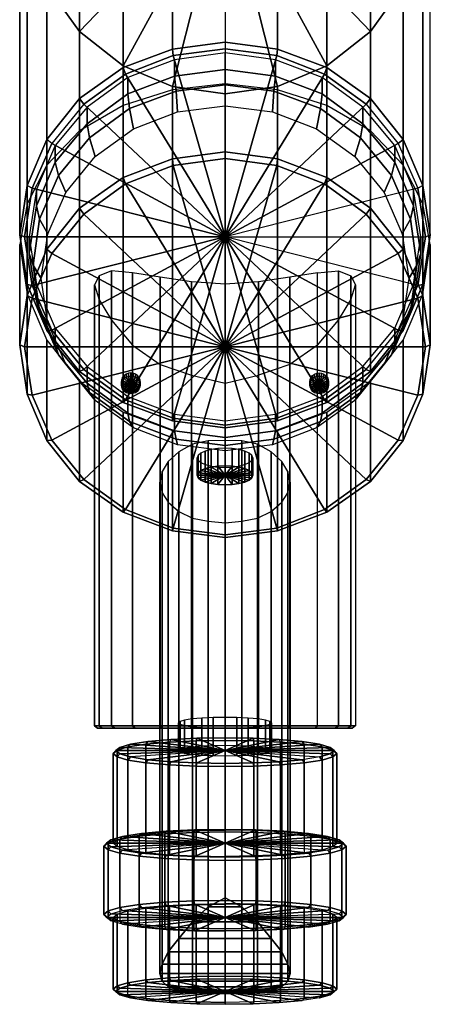
# Model space of a CAD drawing. Extents: x 0 to 44, y -1 to 160.
# Drawn here: x 0 to 44, y -1 to 105 of the extents above; entities that cross this region are included whole.
import ezdxf

# ---------------------------------------------------------------- set-up
doc = ezdxf.new("R2010")
doc.units = 0
doc.linetypes.add('SOLIDLINE', pattern=[0])
doc.layers.add('HG_ARMATUR', color=252, linetype='SOLIDLINE')
doc.layers.add('HG_ARMATUR_ROT', color=252, linetype='SOLIDLINE')

msp = doc.modelspace()

# ---------------------------------------------------------------- meshes
at = {"layer": 'HG_ARMATUR', "color": 252}
mesh = msp.add_polyface(dxfattribs=at)
corners = [(0, 81.8735, 106.373), (0.792, 87.1658, 108.299), (0.792, 126.1), (0, 120.3), (2.904, 92.1274, 110.105), (2.904, 131.66), (6.424, 136.8), (6.424, 96.5101, 111.7), (11.088, 140.5), (11.088, 99.8179, 112.904), (16.368, 142.8), (16.368, 101.802, 113.626), (22, 143.8), (22, 102.547, 113.897), (22, 120), (0.792, 114.1), (2.904, 108.6), (6.424, 103.7), (11.088, 100), (16.368, 97.8), (22, 97), (44, 120.3), (43.208, 126.1), (43.208, 87.1658, 108.299), (44, 81.8735, 106.373), (41.096, 131.66), (41.096, 92.1274, 110.105), (37.576, 136.8), (37.576, 96.5101, 111.7), (32.912, 140.5), (32.912, 99.8179, 112.904), (27.632, 142.8), (27.632, 101.802, 113.626), (22, 101.845, 114.28), (27.544, 101.101, 114.01), (43.208, 114.1), (41.096, 108.6), (37.576, 103.7), (32.912, 100), (27.632, 97.8), (20.0717, 140.816, 42.4323), (20.1208, 127.006, 4.00097), (19.58, 127.585, 3.26149), (19.5309, 141.58, 42.1572), (20.8819, 140.306, 42.6168), (20.931, 126.46, 4.16173), (21.8383, 140.125, 42.6825), (21.8875, 126.396, 4.5154), (22.7953, 140.303, 42.6195), (22.8444, 126.556, 4.35464), (23.6072, 140.812, 42.4373), (23.6563, 126.91, 3.84021), (24.1503, 141.575, 42.1638), (24.1994, 127.649, 3.42225), (21.8912, 128.42, 2.71491), (19.3912, 128.484, 2.84352), (19.5829, 129.095, 1.87897), (20.126, 129.834, 1.42885), (20.9379, 130.284, 1.10734), (21.8949, 130.477, 1.10734), (22.8513, 130.348, 1.2681), (23.6616, 129.866, 1.58961), (24.2023, 129.159, 2.10403), (24.3912, 128.324, 2.48985)]
mesh.append_faces([[corners[k] for k in face] for face in [(0, 1, 2, 3), (1, 4, 5, 2), (5, 6, 7, 4), (6, 8, 9, 7), (8, 10, 11, 9), (10, 12, 13, 11), (14, 15, 3, 14), (14, 16, 15, 14), (14, 17, 16, 14), (14, 18, 17, 14), (14, 19, 18, 14), (14, 20, 19, 14), (14, 3, 2, 14), (14, 5, 2, 14), (14, 6, 5, 14), (14, 8, 6, 14), (14, 10, 8, 14), (14, 12, 10, 14), (21, 22, 23, 24), (22, 25, 26, 23), (25, 27, 28, 26), (27, 29, 30, 28), (29, 31, 32, 30), (31, 12, 13, 32), (32, 13, 33, 34), (14, 35, 21, 14), (14, 36, 35, 14), (14, 37, 36, 14), (14, 38, 37, 14), (14, 39, 38, 14), (14, 20, 39, 14), (14, 22, 21, 14), (14, 25, 22, 14), (14, 27, 25, 14), (14, 29, 27, 14), (14, 31, 29, 14), (14, 12, 31, 14), (40, 41, 42, 43), (44, 45, 41, 40), (46, 47, 45, 44), (48, 49, 47, 46), (50, 51, 49, 48), (52, 53, 51, 50), (51, 53, 54), (49, 51, 54), (47, 49, 54), (45, 47, 54), (41, 45, 54), (42, 41, 54), (55, 42, 54), (56, 55, 54), (57, 56, 54), (58, 57, 54), (59, 58, 54), (60, 59, 54), (61, 60, 54), (62, 61, 54), (63, 62, 54), (53, 63, 54)]])
mesh = msp.add_polyface(dxfattribs=at)
corners = [(6.424, 84.7375, 143.629), (11.088, 88.0452, 144.833), (11.088, 95.7471, 123.482), (6.424, 93.055, 120.715), (16.368, 90.0299, 145.555), (16.368, 97.4467, 125.122), (22, 90.7741, 145.826), (22, 98.0933, 125.717), (11.352, 87.3439, 145.216), (16.456, 89.3285, 145.938), (22, 90.0727, 146.209), (27.632, 97.4467, 125.122), (27.632, 90.0299, 145.555), (32.912, 95.7471, 123.482), (32.912, 88.0452, 144.833), (37.576, 93.055, 120.715), (37.576, 84.7375, 143.629), (27.544, 89.3285, 145.938), (32.648, 87.3439, 145.216), (1.7875, 86.7661, 108.792), (1.7875, 84.9876, 113.678), (3.8, 89.6743, 115.384), (3.8, 91.4528, 110.498), (7.2125, 93.7855, 116.881), (7.2125, 95.564, 111.994), (4.15, 88.2649, 118.745), (7.475, 92.2939, 120.211), (4.9375, 86.431, 122.504), (8.0875, 90.2955, 123.911), (22, 101.402, 114.119), (16.575, 100.662, 113.85), (16.575, 98.8833, 118.736), (22, 99.6233, 119.005), (11.5875, 98.7707, 113.161), (11.5875, 96.9922, 118.048), (16.75, 97.3095, 122.037), (22, 97.9673, 122.276), (11.7625, 95.4183, 121.349), (16.925, 95.0644, 125.647), (22, 95.7222, 125.886), (12.2, 93.2555, 124.988), (0, 120.3), (0.792, 114.1), (0.792, 76.5811, 104.447), (0, 81.8735, 106.373), (2.904, 108.6), (2.904, 71.6196, 102.641), (6.424, 103.7), (6.424, 67.2368, 101.046), (1.32, 86.8779, 108.833), (3.432, 91.6741, 110.578), (2.904, 92.1274, 110.105), (0.792, 87.1658, 108.299), (6.424, 96.5101, 111.7), (6.864, 95.8915, 112.113), (11.088, 99.8179, 112.904), (11.352, 99.1165, 113.287), (16.368, 101.802, 113.626), (16.456, 101.101, 114.01), (22, 102.547, 113.897), (22, 101.845, 114.28), (22, 81.6683, 106.937), (43.208, 87.1658, 108.299), (41.096, 92.1274, 110.105), (40.568, 91.6741, 110.578), (42.68, 86.8779, 108.833), (37.576, 96.5101, 111.7), (37.136, 95.8915, 112.113), (32.912, 99.8179, 112.904), (32.648, 99.1165, 113.287), (27.632, 101.802, 113.626), (27.544, 101.101, 114.01), (44, 120.3), (43.208, 114.1), (43.208, 76.5811, 104.447), (44, 81.8735, 106.373), (41.096, 108.6), (41.096, 71.6196, 102.641), (37.576, 103.7), (37.576, 67.2368, 101.046), (40.2, 91.4528, 110.498), (40.2, 89.6743, 115.384), (42.2125, 84.9876, 113.678), (42.2125, 86.7661, 108.792), (36.7875, 95.564, 111.994), (36.7875, 93.7855, 116.881), (36.525, 92.2939, 120.211), (39.85, 88.2649, 118.745), (35.9125, 90.2955, 123.911), (39.0625, 86.431, 122.504), (27.425, 98.8833, 118.736), (27.425, 100.662, 113.85), (32.4125, 96.9922, 118.048), (32.4125, 98.7707, 113.161), (27.25, 97.3095, 122.037), (32.2375, 95.4183, 121.349), (27.075, 95.0644, 125.647), (31.8, 93.2555, 124.988)]
mesh.append_faces([[corners[k] for k in face] for face in [(0, 1, 2, 3), (1, 4, 5, 2), (4, 6, 7, 5), (8, 9, 4, 1), (9, 10, 6, 4), (11, 7, 6, 12), (13, 11, 12, 14), (15, 13, 14, 16), (14, 12, 17, 18), (12, 6, 10, 17), (19, 20, 21, 22), (22, 21, 23, 24), (21, 25, 26, 23), (25, 27, 28, 26), (29, 30, 31, 32), (33, 34, 31, 30), (24, 23, 34, 33), (32, 31, 35, 36), (34, 37, 35, 31), (23, 26, 37, 34), (36, 35, 38, 39), (37, 40, 38, 35), (26, 28, 40, 37), (41, 42, 43, 44), (42, 45, 46, 43), (45, 47, 48, 46), (49, 50, 51, 52), (51, 53, 54, 50), (53, 55, 56, 54), (55, 57, 58, 56), (57, 59, 60, 58), (61, 54, 50, 61), (61, 54, 56, 61), (61, 56, 58, 61), (61, 61, 58, 60), (62, 63, 64, 65), (63, 66, 67, 64), (66, 68, 69, 67), (68, 70, 71, 69), (61, 67, 64, 61), (61, 67, 69, 61), (61, 69, 71, 61), (61, 61, 71, 60), (72, 73, 74, 75), (73, 76, 77, 74), (76, 78, 79, 77), (80, 81, 82, 83), (84, 85, 81, 80), (85, 86, 87, 81), (86, 88, 89, 87), (32, 90, 91, 29), (91, 90, 92, 93), (93, 92, 85, 84), (36, 94, 90, 32), (90, 94, 95, 92), (92, 95, 86, 85), (39, 96, 94, 36), (94, 96, 97, 95), (95, 97, 88, 86)]])
mesh = msp.add_polyface(dxfattribs=at)
corners = [(0, 80.8403, 108.795), (0.792, 75.548, 106.869), (0.792, 64.8085, 136.375), (0, 70.1009, 138.301), (2.904, 70.5864, 105.063), (2.904, 59.8469, 134.569), (6.424, 66.2037, 103.468), (6.424, 55.4642, 132.974), (1.32, 64.686, 136.969), (0.528, 69.8957, 138.865), (3.432, 59.8898, 135.223), (22, 69.8957, 138.865), (6.864, 55.6725, 133.688), (0.792, 75.3932, 140.228), (0.792, 85.2225, 113.142), (2.904, 80.3548, 142.034), (2.904, 89.3588, 117.2), (6.424, 84.7375, 143.629), (6.424, 93.055, 120.715), (1.32, 75.1053, 140.761), (3.432, 79.9015, 142.507), (6.864, 84.1189, 144.042), (11.352, 87.3439, 145.216), (11.088, 88.0452, 144.833), (16.456, 89.3285, 145.938), (22, 90.0727, 146.209), (1.7875, 76.5704, 105.081), (1.7875, 74.7919, 109.968), (1, 79.8898, 111.823), (1, 81.6683, 106.937), (3.8, 71.8837, 103.375), (3.8, 70.1052, 108.262), (7.2125, 67.7726, 101.879), (7.2125, 65.9941, 106.765), (2.1375, 73.7114, 113.448), (1.4375, 78.6448, 115.244), (4.15, 69.0247, 111.742), (7.475, 64.9958, 110.276), (3.0125, 72.4531, 117.417), (2.3125, 77.222, 119.153), (4.9375, 68.013, 115.801), (8.0875, 64.1486, 114.394), (22, 60.1562, 104.641), (16.575, 60.8962, 104.91), (16.575, 62.6747, 100.024), (22, 61.9347, 99.7542), (11.5875, 62.7874, 105.598), (11.5875, 64.5659, 100.712), (16.75, 59.9802, 108.45), (11.7625, 61.8713, 109.138), (12.2, 61.1885, 113.317), (1.7875, 84.9876, 113.678), (1.7875, 86.7661, 108.792), (2.1375, 83.5782, 117.039), (4.15, 88.2649, 118.745), (3.8, 89.6743, 115.384), (3.0125, 81.991, 120.888), (4.9375, 86.431, 122.504), (6.424, 103.7), (11.088, 100), (11.088, 63.9291, 99.8416), (6.424, 67.2368, 101.046), (16.368, 97.8), (16.368, 61.9445, 99.1192), (22, 97), (22, 61.2003, 98.8484), (0, 81.8735, 106.373), (0.792, 76.5811, 104.447), (1.32, 76.4586, 105.04), (0.528, 81.6683, 106.937), (2.904, 71.6196, 102.641), (3.432, 71.6624, 103.295), (6.864, 67.4451, 101.76), (11.352, 64.2201, 100.586), (16.456, 62.2354, 99.8636), (22, 61.4912, 99.5928), (22, 81.6683, 106.937), (1.32, 86.8779, 108.833), (0.792, 87.1658, 108.299), (3.432, 91.6741, 110.578)]
mesh.append_faces([[corners[k] for k in face] for face in [(0, 1, 2, 3), (1, 4, 5, 2), (4, 6, 7, 5), (3, 2, 8, 9), (2, 5, 10, 8), (9, 8, 11), (11, 8, 10), (11, 10, 12), (3, 13, 14, 0), (13, 15, 16, 14), (15, 17, 18, 16), (9, 19, 13, 3), (19, 20, 15, 13), (20, 21, 17, 15), (21, 22, 23, 17), (11, 19, 9), (11, 20, 19), (11, 21, 20), (22, 21, 11), (24, 22, 11), (25, 24, 11), (26, 27, 28, 29), (30, 31, 27, 26), (32, 33, 31, 30), (27, 34, 35, 28), (31, 36, 34, 27), (33, 37, 36, 31), (34, 38, 39, 35), (36, 40, 38, 34), (37, 41, 40, 36), (42, 43, 44, 45), (44, 43, 46, 47), (47, 46, 33, 32), (43, 48, 49, 46), (46, 49, 37, 33), (49, 50, 41, 37), (29, 28, 51, 52), (28, 35, 53, 51), (51, 53, 54, 55), (35, 39, 56, 53), (53, 56, 57, 54), (58, 59, 60, 61), (59, 62, 63, 60), (62, 64, 65, 63), (66, 67, 68, 69), (67, 70, 71, 68), (70, 61, 72, 71), (61, 60, 73, 72), (60, 63, 74, 73), (63, 65, 75, 74), (69, 68, 76), (76, 68, 71, 76), (76, 71, 72, 76), (76, 72, 73, 76), (76, 73, 74, 76), (69, 77, 78, 66), (76, 77, 69), (76, 79, 77, 76)]])
mesh = msp.add_polyface(dxfattribs=at)
corners = [(41.096, 89.3588, 117.2), (37.576, 93.055, 120.715), (37.576, 84.7375, 143.629), (41.096, 80.3548, 142.034), (43.208, 85.2225, 113.142), (43.208, 75.3932, 140.228), (44, 80.8403, 108.795), (44, 70.1009, 138.301), (41.096, 59.8469, 134.569), (37.576, 55.4642, 132.974), (37.576, 66.2037, 103.468), (41.096, 70.5864, 105.063), (43.208, 64.8085, 136.375), (43.208, 75.548, 106.869), (22, 69.8957, 138.865), (27.544, 89.3285, 145.938), (22, 90.0727, 146.209), (32.648, 87.3439, 145.216), (37.136, 84.1189, 144.042), (40.568, 79.9015, 142.507), (42.68, 75.1053, 140.761), (43.472, 69.8957, 138.865), (37.136, 55.6725, 133.688), (40.568, 59.8898, 135.223), (42.68, 64.686, 136.969), (32.912, 88.0452, 144.833), (22, 81.6683, 106.937), (16.456, 62.2354, 99.8636), (22, 61.4912, 99.5928), (44, 81.8735, 106.373), (43.208, 87.1658, 108.299), (42.68, 86.8779, 108.833), (43.472, 81.6683, 106.937), (40.568, 91.6741, 110.578), (37.576, 103.7), (32.912, 100), (32.912, 63.9291, 99.8416), (37.576, 67.2368, 101.046), (27.632, 97.8), (27.632, 61.9445, 99.1192), (22, 97), (22, 61.2003, 98.8484), (43.208, 76.5811, 104.447), (42.68, 76.4586, 105.04), (41.096, 71.6196, 102.641), (40.568, 71.6624, 103.295), (37.136, 67.4451, 101.76), (32.648, 64.2201, 100.586), (27.544, 62.2354, 99.8636), (43, 81.6683, 106.937), (43, 79.8898, 111.823), (42.2125, 74.7919, 109.968), (42.2125, 76.5704, 105.081), (40.2, 70.1052, 108.262), (40.2, 71.8837, 103.375), (36.7875, 65.9941, 106.765), (36.7875, 67.7726, 101.879), (42.5625, 78.6448, 115.244), (41.8625, 73.7114, 113.448), (39.85, 69.0247, 111.742), (36.525, 64.9958, 110.276), (41.6875, 77.222, 119.153), (40.9875, 72.4531, 117.417), (39.0625, 68.013, 115.801), (35.9125, 64.1486, 114.394), (22, 61.9347, 99.7542), (27.425, 62.6747, 100.024), (27.425, 60.8962, 104.91), (22, 60.1562, 104.641), (32.4125, 64.5659, 100.712), (32.4125, 62.7874, 105.598), (32.2375, 61.8713, 109.138), (31.8, 61.1885, 113.317), (42.2125, 86.7661, 108.792), (42.2125, 84.9876, 113.678), (41.8625, 83.5782, 117.039), (40.2, 89.6743, 115.384), (39.85, 88.2649, 118.745), (40.9875, 81.991, 120.888), (39.0625, 86.431, 122.504)]
mesh.append_faces([[corners[k] for k in face] for face in [(0, 1, 2, 3), (4, 0, 3, 5), (6, 4, 5, 7), (8, 9, 10, 11), (12, 8, 11, 13), (7, 12, 13, 6), (14, 15, 16), (14, 17, 15), (14, 18, 17), (19, 18, 14), (20, 19, 14), (21, 20, 14), (7, 5, 20, 21), (22, 23, 14), (23, 24, 14), (14, 24, 21), (24, 23, 8, 12), (21, 24, 12, 7), (2, 25, 17, 18), (3, 2, 18, 19), (5, 3, 19, 20), (26, 26, 27, 28), (29, 30, 31, 32), (32, 31, 26), (26, 33, 31, 26), (34, 35, 36, 37), (35, 38, 39, 36), (38, 40, 41, 39), (29, 42, 43, 32), (42, 44, 45, 43), (44, 37, 46, 45), (37, 36, 47, 46), (36, 39, 48, 47), (39, 41, 28, 48), (32, 43, 26), (26, 45, 43, 26), (26, 46, 45, 26), (26, 46, 47, 26), (26, 47, 48, 26), (26, 26, 48, 28), (49, 50, 51, 52), (52, 51, 53, 54), (54, 53, 55, 56), (50, 57, 58, 51), (51, 58, 59, 53), (53, 59, 60, 55), (57, 61, 62, 58), (58, 62, 63, 59), (59, 63, 64, 60), (65, 66, 67, 68), (69, 70, 67, 66), (56, 55, 70, 69), (55, 60, 71, 70), (60, 64, 72, 71), (73, 74, 50, 49), (74, 75, 57, 50), (76, 77, 75, 74), (75, 78, 61, 57), (77, 79, 78, 75)]])
mesh = msp.add_polyface(dxfattribs=at)
corners = [(6.424, 66.2037, 103.468), (11.088, 62.8959, 102.264), (11.088, 52.1565, 131.77), (6.424, 55.4642, 132.974), (16.368, 60.9113, 101.542), (16.368, 50.1719, 131.048), (22, 60.1671, 101.271), (22, 49.4276, 130.777), (2.904, 59.8469, 134.569), (6.864, 55.6725, 133.688), (3.432, 59.8898, 135.223), (11.352, 52.4474, 132.515), (16.456, 50.4628, 131.792), (22, 49.7186, 131.521), (22, 69.8957, 138.865), (19, 56.1104, 111.89), (19.108, 56.3731, 111.169), (19.108, 58.2525, 111.853), (19, 57.9898, 112.574), (19.396, 56.6193, 110.492), (19.396, 58.4987, 111.176), (19.876, 56.8369, 109.894), (19.876, 58.7162, 110.578), (20.512, 57.001, 109.443), (20.512, 58.8804, 110.127), (21.232, 57.0995, 109.173), (21.232, 58.9789, 109.857), (22, 57.1365, 109.071), (22, 59.0159, 109.755), (22, 56.1104, 111.89), (19.108, 57.7271, 113.296), (19.108, 55.8477, 112.612), (19.396, 57.4809, 113.973), (19.396, 55.6015, 113.289), (19.876, 57.2633, 114.57), (19.876, 55.384, 113.886), (20.512, 57.0992, 115.021), (20.512, 55.2198, 114.337), (21.232, 57.0007, 115.292), (21.232, 55.1213, 114.608), (22, 56.9637, 115.393), (22, 55.0844, 114.709), (15.924, 5.01437, 128.557), (15.924, 53.234, 128.91), (17.044, 52.237, 128.018), (17.044, 6.45115, 127.699), (18.528, 51.5176, 127.42), (18.528, 8.2327, 127.057), (20.208, 51.1918, 127.061), (20.208, 9.86179, 126.784), (22, 51.0316, 126.906), (22, 10.8339, 126.696), (15.924, 1.27171, 132.612), (15.924, 57.5907, 132.852), (15.252, 56.503, 131.879), (15.252, 1.88598, 131.582), (17.044, 0.92716, 133.345), (17.044, 58.6302, 133.759), (18.528, 0.71907, 133.885), (18.528, 59.4382, 134.51), (20.208, 0.55742, 134.385), (20.208, 59.793, 134.856), (22, 0.53275, 134.471), (22, 59.8431, 135.114), (22.768, 57.0995, 109.173), (22, 59.3224, 108.211), (16.75, 59.9802, 108.45), (16.575, 60.8962, 104.91), (22, 60.1562, 104.641), (22, 58.7218, 112.419), (16.925, 59.3796, 112.659), (12.2, 61.1885, 113.317), (11.7625, 61.8713, 109.138), (8, 29.2667, 73), (8, 76.519, 73.0069), (8.504, 74.9315, 76.5817), (8.504, 29.2667, 76.584), (9.848, 72.7406, 79.9541), (9.848, 29.2667, 79.944), (12.088, 70.0777, 82.9556), (12.088, 29.2667, 82.912), (15.056, 67.9879, 85.1477), (15.056, 29.2667, 85.152), (18.416, 66.8419, 86.5304), (18.416, 29.2667, 86.496), (22, 65.9993, 86.9688), (22, 29.2667, 87), (8.504, 29.2667, 69.416), (8.504, 77.4965, 69.3647), (9.848, 29.2667, 66.056), (9.848, 78.0358, 65.9585), (12.088, 29.2667, 63.088), (12.088, 77.8336, 63.1257), (15.056, 29.2667, 60.848), (15.056, 77.3617, 60.765), (18.416, 29.2667, 59.504), (18.416, 76.8561, 59.4835), (22, 29.2667, 59), (22, 76.6201, 58.9776)]
mesh.append_faces([[corners[k] for k in face] for face in [(0, 1, 2, 3), (1, 4, 5, 2), (4, 6, 7, 5), (8, 3, 9, 10), (3, 2, 11, 9), (2, 5, 12, 11), (5, 7, 13, 12), (14, 9, 11), (14, 11, 12), (14, 12, 13), (15, 16, 17, 18), (16, 19, 20, 17), (19, 21, 22, 20), (21, 23, 24, 22), (23, 25, 26, 24), (25, 27, 28, 26), (29, 16, 15), (29, 19, 16), (29, 21, 19), (29, 23, 21), (29, 25, 23), (29, 27, 25), (18, 30, 31, 15), (30, 32, 33, 31), (32, 34, 35, 33), (34, 36, 37, 35), (36, 38, 39, 37), (38, 40, 41, 39), (15, 31, 29), (31, 33, 29), (33, 35, 29), (35, 37, 29), (37, 39, 29), (39, 41, 29), (42, 43, 44, 45), (45, 44, 46, 47), (47, 46, 48, 49), (49, 48, 50, 51), (52, 53, 54, 55), (56, 57, 53, 52), (58, 59, 57, 56), (60, 61, 59, 58), (62, 63, 61, 60), (64, 27, 29), (65, 66, 67, 68), (69, 70, 66, 65), (66, 70, 71, 72), (73, 74, 75, 76), (76, 75, 77, 78), (78, 77, 79, 80), (80, 79, 81, 82), (82, 81, 83, 84), (84, 83, 85, 86), (87, 88, 74, 73), (89, 90, 88, 87), (91, 92, 90, 89), (93, 94, 92, 91), (95, 96, 94, 93), (97, 98, 96, 95)]])
mesh = msp.add_polyface(dxfattribs=at)
corners = [(27.632, 50.1719, 131.048), (22, 49.4276, 130.777), (22, 60.1671, 101.271), (27.632, 60.9113, 101.542), (32.912, 52.1565, 131.77), (32.912, 62.8959, 102.264), (37.576, 55.4642, 132.974), (37.576, 66.2037, 103.468), (23.792, 0.55742, 134.385), (23.792, 59.793, 134.856), (22, 59.8431, 135.114), (22, 0.53275, 134.471), (25.472, 0.71907, 133.885), (25.472, 59.4382, 134.51), (26.956, 0.92716, 133.345), (26.956, 58.6302, 133.759), (28.076, 1.27171, 132.612), (28.076, 57.5907, 132.852), (28.748, 1.88598, 131.582), (28.748, 56.503, 131.879), (22, 10.8339, 126.696), (22, 51.0316, 126.906), (23.792, 51.1918, 127.061), (23.792, 9.86179, 126.784), (25.472, 51.5176, 127.42), (25.472, 8.2327, 127.057), (26.956, 52.237, 128.018), (26.956, 6.45115, 127.699), (28.076, 53.234, 128.91), (28.076, 5.01437, 128.557), (32.648, 52.4474, 132.515), (37.136, 55.6725, 133.688), (22, 69.8957, 138.865), (40.568, 59.8898, 135.223), (41.096, 59.8469, 134.569), (22, 49.7186, 131.521), (27.544, 50.4628, 131.792), (23.488, 57.001, 109.443), (22.768, 57.0995, 109.173), (22, 56.1104, 111.89), (24.124, 56.8369, 109.894), (24.604, 56.6193, 110.492), (24.604, 58.4987, 111.176), (24.124, 58.7162, 110.578), (22, 55.0844, 114.709), (22.768, 55.1213, 114.608), (23.488, 55.2198, 114.337), (24.124, 55.384, 113.886), (24.604, 55.6015, 113.289), (24.892, 55.8477, 112.612), (24.604, 57.4809, 113.973), (24.892, 57.7271, 113.296), (23.488, 57.0992, 115.021), (24.124, 57.2633, 114.57), (22, 56.9637, 115.393), (22.768, 57.0007, 115.292), (24.892, 56.3731, 111.169), (25, 56.1104, 111.89), (25, 57.9898, 112.574), (24.892, 58.2525, 111.853), (23.488, 58.8804, 110.127), (22.768, 58.9789, 109.857), (22, 59.0159, 109.755), (22, 57.1365, 109.071), (22, 60.1562, 104.641), (27.425, 60.8962, 104.91), (27.25, 59.9802, 108.45), (22, 59.3224, 108.211), (32.4125, 62.7874, 105.598), (32.2375, 61.8713, 109.138), (27.075, 59.3796, 112.659), (22, 58.7218, 112.419), (31.8, 61.1885, 113.317), (35.496, 29.2667, 76.584), (35.496, 74.9315, 76.5817), (36, 76.519, 73.0069), (36, 29.2667, 73), (34.152, 29.2667, 79.944), (34.152, 72.7406, 79.9541), (31.912, 29.2667, 82.912), (31.912, 70.0777, 82.9556), (28.944, 67.9879, 85.1477), (28.944, 29.2667, 85.152), (25.584, 66.8419, 86.5304), (25.584, 29.2667, 86.496), (22, 29.2667, 87), (22, 65.9993, 86.9688), (35.496, 29.2667, 69.416), (35.496, 77.4965, 69.3647), (34.152, 29.2667, 66.056), (34.152, 78.0358, 65.9585), (31.912, 29.2667, 63.088), (31.912, 77.8336, 63.1257), (28.944, 77.3617, 60.765), (28.944, 29.2667, 60.848), (25.584, 76.8561, 59.4835), (25.584, 29.2667, 59.504), (22, 76.6201, 58.9776), (22, 29.2667, 59), (22, 29, 59.336), (25.528, 29, 59.84)]
mesh.append_faces([[corners[k] for k in face] for face in [(0, 1, 2, 3), (4, 0, 3, 5), (6, 4, 5, 7), (8, 9, 10, 11), (12, 13, 9, 8), (14, 15, 13, 12), (16, 17, 15, 14), (18, 19, 17, 16), (20, 21, 22, 23), (23, 22, 24, 25), (25, 24, 26, 27), (27, 26, 28, 29), (30, 31, 32), (31, 30, 4, 6), (33, 31, 6, 34), (35, 36, 32), (36, 30, 32), (30, 36, 0, 4), (36, 35, 1, 0), (37, 38, 39), (40, 37, 39), (41, 40, 39), (42, 43, 40, 41), (39, 44, 45), (39, 45, 46), (39, 46, 47), (39, 47, 48), (39, 48, 49), (49, 48, 50, 51), (47, 46, 52, 53), (45, 44, 54, 55), (46, 45, 55, 52), (48, 47, 53, 50), (56, 41, 39), (57, 56, 39), (58, 59, 56, 57), (39, 49, 57), (57, 49, 51, 58), (59, 42, 41, 56), (43, 60, 37, 40), (61, 62, 63, 38), (60, 61, 38, 37), (64, 65, 66, 67), (68, 69, 66, 65), (67, 66, 70, 71), (69, 72, 70, 66), (73, 74, 75, 76), (77, 78, 74, 73), (79, 80, 78, 77), (79, 80, 81, 82), (82, 81, 83, 84), (85, 86, 83, 84), (87, 88, 75, 76), (89, 90, 88, 87), (91, 92, 90, 89), (91, 92, 93, 94), (94, 93, 95, 96), (96, 95, 97, 98), (96, 98, 99, 100)]])
mesh = msp.add_polyface(dxfattribs=at)
corners = [(15, 2.71468, 130.521), (15, 55.365, 130.912), (15.252, 54.2446, 129.831), (15.252, 3.70031, 129.535), (15.924, 53.234, 128.91), (15.924, 5.01437, 128.557), (15.252, 1.88598, 131.582), (15.252, 56.503, 131.879), (10.288, 26.5947, 72.6982), (10.72, 26.2406, 75.7014), (10.432, 25.9294, 75.713), (10, 26.2891, 72.6622), (11.872, 25.9146, 78.4662), (11.584, 25.5921, 78.5732), (22, 26.5947, 72.6982), (13.744, 25.6279, 80.8974), (16.192, 25.4087, 82.7565), (18.976, 25.2738, 83.9006), (22, 25.2232, 84.3296), (10.432, 26.6489, 69.6113), (10.72, 26.9488, 69.695), (11.584, 26.9861, 66.7511), (11.872, 27.2748, 66.9302), (13.504, 27.284, 64.2246), (13.744, 27.5615, 64.499), (16.048, 27.5089, 62.3178), (16.192, 27.7807, 62.6399), (18.928, 27.6438, 61.1737), (18.976, 27.9156, 61.4958), (22, 27.6944, 60.7447), (22, 27.9662, 61.0668), (17, 26.5947, 72.6982), (17, 29.5741, 73.0495), (17.18, 29.4242, 74.3207), (17.18, 26.4448, 73.9694), (17.66, 29.2836, 75.5124), (17.66, 26.3043, 75.1611), (18.46, 29.1595, 76.5651), (18.46, 26.1802, 76.2138), (19.52, 29.0658, 77.3596), (19.52, 26.0865, 77.0083), (20.72, 29.0096, 77.8363), (20.72, 26.0303, 77.485), (22, 28.9885, 78.0151), (22, 26.0092, 77.6638), (17.18, 26.7446, 71.427), (17.18, 29.724, 71.7783), (17.66, 26.8851, 70.2353), (17.66, 29.8645, 70.5866), (18.46, 27.0093, 69.1825), (18.46, 29.9886, 69.5339), (19.52, 27.1029, 68.388), (19.52, 30.0823, 68.7394), (20.72, 27.1591, 67.9114), (20.72, 30.1385, 68.2627), (22, 27.1802, 67.7326), (22, 30.1596, 68.0839), (8.336, 29, 73), (8.84, 29, 69.472), (8.504, 29.2667, 69.416), (8, 29.2667, 73), (10.184, 29, 66.224), (9.848, 29.2667, 66.056), (12.368, 29, 63.368), (12.088, 29.2667, 63.088), (15.224, 29, 61.184), (15.056, 29.2667, 60.848), (18.416, 29.2667, 59.504), (18.472, 29, 59.84), (22, 29.2667, 59), (22, 29, 59.336), (22, 29, 73), (8.504, 29.2667, 76.584), (8.84, 29, 76.528), (9.848, 29.2667, 79.944), (10.184, 29, 79.776), (12.088, 29.2667, 82.912), (12.368, 29, 82.632), (15.056, 29.2667, 85.152), (15.224, 29, 84.816), (18.416, 29.2667, 86.496), (18.472, 29, 86.16), (22, 29.2667, 87), (22, 29, 86.664)]
mesh.append_faces([[corners[k] for k in face] for face in [(0, 1, 2, 3), (3, 2, 4, 5), (6, 7, 1, 0), (8, 9, 10, 11), (9, 12, 13, 10), (14, 9, 8, 14), (14, 12, 9, 14), (14, 12, 15, 14), (14, 15, 16, 14), (14, 16, 17, 14), (14, 17, 18), (11, 19, 20, 8), (19, 21, 22, 20), (21, 23, 24, 22), (23, 25, 26, 24), (25, 27, 28, 26), (27, 29, 30, 28), (14, 8, 20, 14), (14, 20, 22, 14), (14, 22, 24, 14), (14, 24, 26, 14), (14, 26, 28, 14), (14, 28, 30), (31, 32, 33, 34), (34, 33, 35, 36), (36, 35, 37, 38), (38, 37, 39, 40), (40, 39, 41, 42), (42, 41, 43, 44), (32, 31, 45, 46), (46, 45, 47, 48), (48, 47, 49, 50), (50, 49, 51, 52), (52, 51, 53, 54), (54, 53, 55, 56), (57, 58, 59, 60), (58, 61, 62, 59), (61, 63, 64, 62), (63, 65, 66, 64), (66, 67, 68, 65), (67, 69, 70, 68), (71, 58, 57), (71, 61, 58, 71), (71, 63, 61, 71), (71, 63, 65, 71), (71, 65, 68, 71), (71, 71, 68, 70), (60, 72, 73, 57), (72, 74, 75, 73), (74, 76, 77, 75), (76, 78, 79, 77), (78, 80, 81, 79), (80, 82, 83, 81), (57, 73, 71), (71, 73, 75, 71), (71, 75, 77, 71), (71, 77, 79, 71), (71, 79, 81, 71), (71, 71, 81, 83)]])
mesh = msp.add_polyface(dxfattribs=at)
corners = [(29, 2.71468, 130.521), (29, 55.365, 130.912), (28.748, 56.503, 131.879), (28.748, 1.88598, 131.582), (28.076, 5.01437, 128.557), (28.076, 53.234, 128.91), (28.748, 54.2446, 129.831), (28.748, 3.70031, 129.535), (33.712, 26.5947, 72.6982), (33.28, 26.2406, 75.7014), (33.568, 25.9294, 75.713), (34, 26.2891, 72.6622), (32.128, 25.9146, 78.4662), (32.416, 25.5921, 78.5732), (30.256, 25.6279, 80.8974), (30.496, 25.2942, 81.0997), (22, 26.5947, 72.6982), (27.808, 25.4087, 82.7565), (25.024, 25.2738, 83.9006), (22, 25.2232, 84.3296), (33.568, 26.6489, 69.6113), (33.28, 26.9488, 69.695), (32.416, 26.9861, 66.7511), (32.128, 27.2748, 66.9302), (30.496, 27.284, 64.2246), (30.256, 27.5615, 64.499), (27.952, 27.5089, 62.3178), (27.808, 27.7807, 62.6399), (25.072, 27.6438, 61.1737), (25.024, 27.9156, 61.4958), (22, 27.6944, 60.7447), (22, 27.9662, 61.0668), (26.82, 26.4448, 73.9694), (26.82, 29.4242, 74.3207), (27, 29.5741, 73.0495), (27, 26.5947, 72.6982), (26.34, 26.3043, 75.1611), (26.34, 29.2836, 75.5124), (25.54, 26.1802, 76.2138), (25.54, 29.1595, 76.5651), (24.48, 26.0865, 77.0083), (24.48, 29.0658, 77.3596), (23.28, 26.0303, 77.485), (23.28, 29.0096, 77.8363), (22, 26.0092, 77.6638), (22, 28.9885, 78.0151), (26.82, 29.724, 71.7783), (26.82, 26.7446, 71.427), (26.34, 29.8645, 70.5866), (26.34, 26.8851, 70.2353), (25.54, 29.9886, 69.5339), (25.54, 27.0093, 69.1825), (24.48, 30.0823, 68.7394), (24.48, 27.1029, 68.388), (23.28, 30.1385, 68.2627), (23.28, 27.1591, 67.9114), (22, 30.1596, 68.0839), (22, 27.1802, 67.7326), (35.664, 29, 73), (35.16, 29, 76.528), (35.496, 29.2667, 76.584), (36, 29.2667, 73), (33.816, 29, 79.776), (34.152, 29.2667, 79.944), (31.632, 29, 82.632), (31.912, 29.2667, 82.912), (28.944, 29.2667, 85.152), (28.776, 29, 84.816), (25.584, 29.2667, 86.496), (25.528, 29, 86.16), (22, 29.2667, 87), (22, 29, 86.664), (22, 29, 73), (35.16, 29, 69.472), (35.496, 29.2667, 69.416), (33.816, 29, 66.224), (34.152, 29.2667, 66.056), (31.632, 29, 63.368), (31.912, 29.2667, 63.088), (28.944, 29.2667, 60.848), (28.776, 29, 61.184), (25.584, 29.2667, 59.504), (25.528, 29, 59.84), (22, 29, 59.336)]
mesh.append_faces([[corners[k] for k in face] for face in [(0, 1, 2, 3), (4, 5, 6, 7), (7, 6, 1, 0), (8, 9, 10, 11), (9, 12, 13, 10), (12, 14, 15, 13), (16, 9, 8, 16), (16, 12, 9, 16), (16, 12, 14, 16), (16, 14, 17, 16), (16, 17, 18, 16), (16, 18, 19), (11, 20, 21, 8), (20, 22, 23, 21), (22, 24, 25, 23), (24, 26, 27, 25), (26, 28, 29, 27), (28, 30, 31, 29), (16, 8, 21, 16), (16, 21, 23, 16), (16, 23, 25, 16), (16, 25, 27, 16), (16, 27, 29, 16), (16, 29, 31), (32, 33, 34, 35), (36, 37, 33, 32), (38, 39, 37, 36), (40, 41, 39, 38), (42, 43, 41, 40), (44, 45, 43, 42), (46, 47, 35, 34), (48, 49, 47, 46), (50, 51, 49, 48), (52, 53, 51, 50), (54, 55, 53, 52), (56, 57, 55, 54), (58, 59, 60, 61), (59, 62, 63, 60), (62, 64, 65, 63), (65, 66, 67, 64), (66, 68, 69, 67), (68, 70, 71, 69), (72, 59, 58), (72, 62, 59, 72), (72, 64, 62, 72), (72, 64, 67, 72), (72, 67, 69, 72), (72, 72, 69, 71), (58, 73, 74, 61), (73, 75, 76, 74), (75, 77, 78, 76), (78, 79, 80, 77), (79, 81, 82, 80), (72, 73, 58), (72, 75, 73, 72), (72, 77, 75, 72), (72, 77, 80, 72), (72, 80, 82, 72), (72, 72, 82, 83)]])
mesh = msp.add_polyface(dxfattribs=at)
corners = [(9, 16.3579, 71.4911), (9.468, 15.9682, 74.7962), (9.468, 8.6344, 73.9315), (9, 9.02412, 70.6264), (10.716, 15.6028, 77.8948), (10.716, 8.26904, 77.03), (12.796, 7.9463, 79.767), (12.796, 15.2801, 80.6318), (15.552, 7.70272, 81.8327), (15.552, 15.0365, 82.6975), (18.672, 7.55658, 83.0721), (18.672, 14.8904, 83.9369), (22, 7.50177, 83.5369), (22, 14.8356, 84.4017), (9.468, 9.41384, 67.3213), (9.468, 16.7476, 68.186), (10.716, 9.77921, 64.2227), (10.716, 17.113, 65.0875), (12.796, 10.1019, 61.4857), (12.796, 17.4357, 62.3504), (15.552, 10.3455, 59.42), (15.552, 17.6793, 60.2848), (18.672, 10.4917, 58.1806), (18.672, 17.8255, 59.0453), (22, 10.5465, 57.7158), (22, 17.8803, 58.5806), (9.78, 9.10218, 67.3369), (11.028, 9.45537, 64.3416), (13.056, 9.76593, 61.7079), (15.708, 10.0034, 59.6938), (18.724, 10.1496, 58.4544), (22, 10.2044, 57.9896), (22, 8.71855, 70.5903), (9.312, 16.6635, 71.5272), (9.78, 16.2799, 74.7806), (11.028, 15.9267, 77.7759), (13.056, 15.6161, 80.4096), (15.708, 15.3786, 82.4237), (18.724, 15.2325, 83.6631), (22, 15.1777, 84.1279), (22, 16.6635, 71.5272), (9.78, 17.0471, 68.2737), (11.028, 17.4003, 65.2784), (13.056, 17.7109, 62.6447), (15.708, 17.9484, 60.6306), (18.724, 18.0945, 59.3912), (22, 18.1493, 58.9264), (10, 16.6635, 71.5272), (10, 26.2891, 72.6622), (10.432, 25.9294, 75.713), (10.432, 16.3038, 74.578), (11.584, 25.5921, 78.5732), (11.584, 15.9665, 77.4382), (13.504, 15.6686, 79.9647), (13.504, 25.2942, 81.0997), (16.048, 15.4438, 81.8715), (16.048, 25.0694, 83.0065), (18.928, 15.3089, 83.0156), (18.928, 24.9345, 84.1506), (22, 15.2583, 83.4446), (22, 24.8839, 84.5796), (10.432, 17.0233, 68.4763), (10.432, 26.6489, 69.6113), (11.584, 17.3605, 65.6161), (11.584, 26.9861, 66.7511), (13.504, 17.6584, 63.0896), (13.504, 27.284, 64.2246), (16.048, 17.8833, 61.1828), (16.048, 27.5089, 62.3178), (18.928, 18.0182, 60.0387), (18.928, 27.6438, 61.1737), (22, 18.0688, 59.6097), (22, 27.6944, 60.7447), (13.744, 25.6279, 80.8974), (11.872, 25.9146, 78.4662), (16.192, 25.4087, 82.7565), (18.976, 25.2738, 83.9006), (22, 25.2232, 84.3296)]
mesh.append_faces([[corners[k] for k in face] for face in [(0, 1, 2, 3), (1, 4, 5, 2), (5, 6, 7, 4), (6, 8, 9, 7), (8, 10, 11, 9), (10, 12, 13, 11), (3, 14, 15, 0), (14, 16, 17, 15), (16, 18, 19, 17), (18, 20, 21, 19), (20, 22, 23, 21), (22, 24, 25, 23), (26, 27, 16, 14), (27, 28, 18, 16), (28, 29, 20, 18), (29, 30, 22, 20), (30, 31, 24, 22), (32, 29, 30, 32), (32, 30, 31), (33, 34, 1, 0), (34, 35, 4, 1), (4, 7, 36, 35), (7, 9, 37, 36), (9, 11, 38, 37), (11, 13, 39, 38), (40, 34, 33, 40), (40, 35, 34, 40), (40, 35, 36, 40), (40, 36, 37, 40), (40, 37, 38, 40), (40, 38, 39), (0, 15, 41, 33), (15, 17, 42, 41), (17, 19, 43, 42), (19, 21, 44, 43), (21, 23, 45, 44), (23, 25, 46, 45), (40, 33, 41, 40), (40, 41, 42, 40), (40, 42, 43, 40), (40, 43, 44, 40), (40, 44, 45, 40), (40, 45, 46), (47, 48, 49, 50), (50, 49, 51, 52), (53, 54, 51, 52), (55, 56, 54, 53), (57, 58, 56, 55), (59, 60, 58, 57), (47, 61, 62, 48), (61, 63, 64, 62), (63, 65, 66, 64), (65, 67, 68, 66), (67, 69, 70, 68), (69, 71, 72, 70), (51, 54, 73, 74), (54, 56, 75, 73), (56, 58, 76, 75), (58, 60, 77, 76)]])
mesh = msp.add_polyface(dxfattribs=at)
corners = [(22, 10.8339, 126.696), (23.792, 9.86179, 126.784), (20.208, 9.86179, 126.784), (34.688, 16.6635, 71.5272), (34.22, 16.2799, 74.7806), (34.532, 15.9682, 74.7962), (35, 16.3579, 71.4911), (32.972, 15.9267, 77.7759), (33.284, 15.6028, 77.8948), (30.944, 15.6161, 80.4096), (31.204, 15.2801, 80.6318), (28.448, 15.0365, 82.6975), (28.292, 15.3786, 82.4237), (25.328, 14.8904, 83.9369), (25.276, 15.2325, 83.6631), (22, 14.8356, 84.4017), (22, 15.1777, 84.1279), (22, 16.6635, 71.5272), (34.532, 16.7476, 68.186), (34.22, 17.0471, 68.2737), (33.284, 17.113, 65.0875), (32.972, 17.4003, 65.2784), (31.204, 17.4357, 62.3504), (30.944, 17.7109, 62.6447), (28.448, 17.6793, 60.2848), (28.292, 17.9484, 60.6306), (25.328, 17.8255, 59.0453), (25.276, 18.0945, 59.3912), (22, 17.8803, 58.5806), (22, 18.1493, 58.9264), (34.532, 8.6344, 73.9315), (35, 9.02412, 70.6264), (33.284, 8.26904, 77.03), (31.204, 7.9463, 79.767), (28.448, 7.70272, 81.8327), (25.328, 7.55658, 83.0721), (22, 7.50177, 83.5369), (34.532, 9.41384, 67.3213), (33.284, 9.77921, 64.2227), (31.204, 10.1019, 61.4857), (28.448, 10.3455, 59.42), (25.328, 10.4917, 58.1806), (22, 10.5465, 57.7158), (34.22, 9.10218, 67.3369), (32.972, 9.45537, 64.3416), (30.944, 9.76593, 61.7079), (28.292, 10.0034, 59.6938), (25.276, 10.1496, 58.4544), (22, 10.2044, 57.9896), (22, 8.71855, 70.5903), (30.496, 25.2942, 81.0997), (27.952, 25.0694, 83.0065), (27.808, 25.4087, 82.7565), (30.256, 25.6279, 80.8974), (25.072, 24.9345, 84.1506), (25.024, 25.2738, 83.9006), (22, 24.8839, 84.5796), (22, 25.2232, 84.3296), (34, 16.6635, 71.5272), (34, 26.2891, 72.6622), (33.568, 25.9294, 75.713), (33.568, 16.3038, 74.578), (32.416, 25.5921, 78.5732), (32.416, 15.9665, 77.4382), (30.496, 15.6686, 79.9647), (27.952, 15.4438, 81.8715), (25.072, 15.3089, 83.0156), (22, 15.2583, 83.4446), (33.568, 17.0233, 68.4763), (33.568, 26.6489, 69.6113), (32.416, 17.3605, 65.6161), (32.416, 26.9861, 66.7511), (30.496, 17.6584, 63.0896), (30.496, 27.284, 64.2246), (27.952, 17.8833, 61.1828), (27.952, 27.5089, 62.3178), (25.072, 18.0182, 60.0387), (25.072, 27.6438, 61.1737), (22, 18.0688, 59.6097), (22, 27.6944, 60.7447)]
mesh.append_faces([[corners[k] for k in face] for face in [(0, 1, 2), (3, 4, 5, 6), (4, 7, 8, 5), (7, 9, 10, 8), (10, 11, 12, 9), (11, 13, 14, 12), (13, 15, 16, 14), (17, 4, 3, 17), (17, 7, 4, 17), (17, 7, 9, 17), (17, 9, 12, 17), (17, 12, 14, 17), (17, 14, 16), (6, 18, 19, 3), (18, 20, 21, 19), (20, 22, 23, 21), (22, 24, 25, 23), (24, 26, 27, 25), (26, 28, 29, 27), (17, 3, 19, 17), (17, 19, 21, 17), (17, 21, 23, 17), (17, 23, 25, 17), (17, 25, 27, 17), (17, 27, 29), (6, 5, 30, 31), (5, 8, 32, 30), (8, 10, 33, 32), (33, 34, 11, 10), (34, 35, 13, 11), (35, 36, 15, 13), (31, 37, 18, 6), (37, 38, 20, 18), (38, 39, 22, 20), (39, 40, 24, 22), (40, 41, 26, 24), (41, 42, 28, 26), (43, 44, 38, 37), (44, 45, 39, 38), (45, 46, 40, 39), (46, 47, 41, 40), (47, 48, 42, 41), (49, 46, 47, 49), (49, 47, 48), (50, 51, 52, 53), (51, 54, 55, 52), (54, 56, 57, 55), (58, 59, 60, 61), (61, 60, 62, 63), (63, 62, 50, 64), (65, 51, 50, 64), (66, 54, 51, 65), (67, 56, 54, 66), (58, 68, 69, 59), (68, 70, 71, 69), (70, 72, 73, 71), (72, 74, 75, 73), (74, 76, 77, 75), (76, 78, 79, 77)]])
mesh = msp.add_polyface(dxfattribs=at)
corners = [(26.956, 6.45115, 127.699), (28.076, 5.01437, 128.557), (15.924, 5.01437, 128.557), (17.044, 6.45115, 127.699), (28.748, 1.88598, 131.582), (28.076, 1.27171, 132.612), (15.924, 1.27171, 132.612), (15.252, 1.88598, 131.582), (26.956, 0.92716, 133.345), (25.472, 0.71907, 133.885), (18.528, 0.71907, 133.885), (17.044, 0.92716, 133.345), (23.792, 0.55742, 134.385), (20.208, 0.55742, 134.385), (22, 0.53275, 134.471), (9, 9.02412, 70.6264), (9.468, 8.6344, 73.9315), (9.78, 8.33492, 73.8438), (9.312, 8.71855, 70.5903), (10.716, 8.26904, 77.03), (11.028, 7.98173, 76.839), (13.056, 7.67117, 79.4728), (12.796, 7.9463, 79.767), (15.708, 7.43369, 81.4868), (15.552, 7.70272, 81.8327), (18.724, 7.28754, 82.7262), (18.672, 7.55658, 83.0721), (22, 7.23274, 83.191), (22, 7.50177, 83.5369), (22, 8.71855, 70.5903), (9.78, 9.10218, 67.3369), (9.468, 9.41384, 67.3213), (11.028, 9.45537, 64.3416), (13.056, 9.76593, 61.7079), (15.708, 10.0034, 59.6938), (10, 1.01805, 69.6823), (10.432, 0.65831, 72.7332), (10.432, 8.35881, 73.6412), (10, 8.71855, 70.5903), (11.584, 0.32105, 75.5934), (11.584, 8.02155, 76.5014), (13.504, 7.72364, 79.0279), (13.504, 0.02314, 78.1199), (16.048, 7.4988, 80.9347), (16.048, -0.2017, 80.0267), (18.928, 7.36389, 82.0787), (18.928, -0.3366, 81.1707), (22, 7.3133, 82.5078), (22, -0.38719, 81.5998), (10.288, 0.77359, 69.6535), (10.72, 0.41947, 72.6567), (11.872, 0.09345, 75.4215), (13.744, -0.19322, 77.8527), (16.192, -0.41243, 79.7118), (18.976, -0.54734, 80.8559), (22, -0.59793, 81.2849), (22, 0.77359, 69.6535), (10.432, 9.07829, 67.5395), (10.432, 1.37779, 66.6315), (11.584, 9.41555, 64.6793), (11.584, 1.71505, 63.7713), (13.504, 9.71346, 62.1528), (13.504, 2.01297, 61.2448), (16.048, 9.9383, 60.246), (16.048, 2.2378, 59.338), (18.928, 10.0732, 59.1019), (18.928, 2.37271, 58.1939), (22, 10.1238, 58.6729), (22, 2.4233, 57.7649), (10.72, 1.12771, 66.6503), (11.872, 1.45373, 63.8855), (13.744, 1.7404, 61.4543), (16.192, 1.95962, 59.5952), (18.976, 2.09452, 58.4511), (22, 2.14511, 58.0221)]
mesh.append_faces([[corners[k] for k in face] for face in [(0, 1, 2, 3), (4, 5, 6, 7), (8, 9, 10, 11), (9, 12, 13, 10), (12, 14, 13), (15, 16, 17, 18), (16, 19, 20, 17), (20, 21, 22, 19), (21, 23, 24, 22), (23, 25, 26, 24), (25, 27, 28, 26), (29, 17, 18, 29), (29, 20, 17, 29), (29, 20, 21, 29), (29, 21, 23, 29), (29, 23, 25, 29), (29, 25, 27), (18, 30, 31, 15), (29, 18, 30, 29), (29, 30, 32, 29), (29, 32, 33, 29), (29, 33, 34, 29), (35, 36, 37, 38), (36, 39, 40, 37), (40, 41, 42, 39), (41, 43, 44, 42), (43, 45, 46, 44), (45, 47, 48, 46), (49, 50, 36, 35), (50, 51, 39, 36), (39, 42, 52, 51), (42, 44, 53, 52), (44, 46, 54, 53), (46, 48, 55, 54), (56, 50, 49, 56), (56, 51, 50, 56), (56, 51, 52, 56), (56, 52, 53, 56), (56, 53, 54, 56), (56, 54, 55), (57, 58, 35, 38), (59, 60, 58, 57), (61, 62, 60, 59), (63, 64, 62, 61), (65, 66, 64, 63), (67, 68, 66, 65), (35, 58, 69, 49), (58, 60, 70, 69), (60, 62, 71, 70), (62, 64, 72, 71), (64, 66, 73, 72), (66, 68, 74, 73), (56, 49, 69, 56), (56, 69, 70, 56), (56, 70, 71, 56), (56, 71, 72, 56), (56, 72, 73, 56), (56, 73, 74)]])
mesh = msp.add_polyface(dxfattribs=at)
corners = [(23.792, 9.86179, 126.784), (25.472, 8.2327, 127.057), (18.528, 8.2327, 127.057), (20.208, 9.86179, 126.784), (26.956, 6.45115, 127.699), (17.044, 6.45115, 127.699), (28.076, 5.01437, 128.557), (28.748, 3.70031, 129.535), (15.252, 3.70031, 129.535), (15.924, 5.01437, 128.557), (29, 2.71468, 130.521), (15, 2.71468, 130.521), (28.748, 1.88598, 131.582), (15.252, 1.88598, 131.582), (28.076, 1.27171, 132.612), (26.956, 0.92716, 133.345), (17.044, 0.92716, 133.345), (15.924, 1.27171, 132.612), (35, 9.02412, 70.6264), (34.532, 8.6344, 73.9315), (34.22, 8.33492, 73.8438), (34.688, 8.71855, 70.5903), (33.284, 8.26904, 77.03), (32.972, 7.98173, 76.839), (31.204, 7.9463, 79.767), (30.944, 7.67117, 79.4728), (28.292, 7.43369, 81.4868), (28.448, 7.70272, 81.8327), (25.276, 7.28754, 82.7262), (25.328, 7.55658, 83.0721), (22, 7.23274, 83.191), (22, 7.50177, 83.5369), (22, 8.71855, 70.5903), (34.22, 9.10218, 67.3369), (34.532, 9.41384, 67.3213), (32.972, 9.45537, 64.3416), (30.944, 9.76593, 61.7079), (28.292, 10.0034, 59.6938), (34, 1.01805, 69.6823), (33.568, 0.65831, 72.7332), (33.568, 8.35881, 73.6412), (34, 8.71855, 70.5903), (32.416, 0.32105, 75.5934), (32.416, 8.02155, 76.5014), (30.496, 0.02314, 78.1199), (30.496, 7.72364, 79.0279), (27.952, -0.2017, 80.0267), (27.952, 7.4988, 80.9347), (25.072, -0.3366, 81.1707), (25.072, 7.36389, 82.0787), (22, -0.38719, 81.5998), (22, 7.3133, 82.5078), (33.712, 0.77359, 69.6535), (33.28, 0.41947, 72.6567), (32.128, 0.09345, 75.4215), (30.256, -0.19322, 77.8527), (27.808, -0.41243, 79.7118), (25.024, -0.54734, 80.8559), (22, -0.59793, 81.2849), (22, 0.77359, 69.6535), (33.568, 9.07829, 67.5395), (33.568, 1.37779, 66.6315), (32.416, 9.41555, 64.6793), (32.416, 1.71505, 63.7713), (30.496, 9.71346, 62.1528), (30.496, 2.01297, 61.2448), (27.952, 9.9383, 60.246), (27.952, 2.2378, 59.338), (25.072, 10.0732, 59.1019), (25.072, 2.37271, 58.1939), (22, 10.1238, 58.6729), (22, 2.4233, 57.7649), (33.28, 1.12771, 66.6503), (32.128, 1.45373, 63.8855), (30.256, 1.7404, 61.4543), (27.808, 1.95962, 59.5952), (25.024, 2.09452, 58.4511), (22, 2.14511, 58.0221)]
mesh.append_faces([[corners[k] for k in face] for face in [(0, 1, 2, 3), (1, 4, 5, 2), (6, 7, 8, 9), (7, 10, 11, 8), (10, 12, 13, 11), (14, 15, 16, 17), (18, 19, 20, 21), (19, 22, 23, 20), (22, 24, 25, 23), (25, 26, 27, 24), (26, 28, 29, 27), (28, 30, 31, 29), (32, 21, 20, 32), (32, 20, 23, 32), (32, 23, 25, 32), (32, 25, 26, 32), (32, 26, 28, 32), (32, 28, 30), (21, 33, 34, 18), (32, 33, 21, 32), (32, 33, 35, 32), (32, 35, 36, 32), (32, 36, 37, 32), (38, 39, 40, 41), (39, 42, 43, 40), (42, 44, 45, 43), (44, 46, 47, 45), (46, 48, 49, 47), (48, 50, 51, 49), (52, 53, 39, 38), (53, 54, 42, 39), (54, 55, 44, 42), (44, 46, 56, 55), (46, 48, 57, 56), (48, 50, 58, 57), (59, 53, 52, 59), (59, 54, 53, 59), (59, 54, 55, 59), (59, 55, 56, 59), (59, 56, 57, 59), (59, 57, 58), (60, 61, 38, 41), (62, 63, 61, 60), (64, 65, 63, 62), (66, 67, 65, 64), (68, 69, 67, 66), (70, 71, 69, 68), (38, 61, 72, 52), (61, 63, 73, 72), (63, 65, 74, 73), (65, 67, 75, 74), (67, 69, 76, 75), (69, 71, 77, 76), (59, 52, 72, 59), (59, 72, 73, 59), (59, 73, 74, 59), (59, 74, 75, 59), (59, 75, 76, 59), (59, 76, 77)]])
at = {"layer": 'HG_ARMATUR_ROT', "color": 252}
mesh = msp.add_polyface(dxfattribs=at)
corners = [(10.9001, 66.1512, 136.605), (10.9001, 65.8092, 137.545), (10.9361, 65.9106, 136.518), (10.9361, 66.3917, 136.693), (10.9361, 65.5686, 137.457), (10.9361, 66.0497, 137.633), (11.0321, 65.6851, 136.436), (11.0321, 66.6173, 136.775), (11.0321, 65.3431, 137.375), (11.0321, 66.2753, 137.715), (11.1921, 65.4859, 136.363), (11.1921, 66.8165, 136.847), (11.1921, 65.1439, 137.303), (11.1921, 66.4745, 137.787), (11.4041, 65.3355, 136.308), (11.4041, 66.9668, 136.902), (11.4041, 64.9935, 137.248), (11.4041, 66.6248, 137.842), (11.6441, 65.2453, 136.276), (11.6441, 67.0571, 136.935), (11.6441, 64.9033, 137.215), (11.6441, 66.715, 137.875), (11.9001, 65.2115, 136.263), (11.9001, 67.0909, 136.947), (11.9001, 64.8695, 137.203), (11.9001, 65.8092, 137.545), (11.9001, 66.7489, 137.887), (12.1561, 65.2453, 136.276), (12.1561, 67.0571, 136.935), (12.1561, 64.9033, 137.215), (12.1561, 66.715, 137.875), (12.3961, 65.3355, 136.308), (12.3961, 66.9668, 136.902), (12.3961, 64.9935, 137.248), (12.3961, 66.6248, 137.842), (12.6081, 65.4859, 136.363), (12.6081, 66.8165, 136.847), (12.6081, 65.1439, 137.303), (12.6081, 66.4745, 137.787), (12.7681, 65.6851, 136.436), (12.7681, 66.6173, 136.775), (12.7681, 65.3431, 137.375), (12.7681, 66.2753, 137.715), (12.8641, 65.9106, 136.518), (12.8641, 66.3917, 136.693), (12.8641, 65.5686, 137.457), (12.8641, 66.0497, 137.633), (12.9001, 66.1512, 136.605), (12.9001, 65.8092, 137.545), (31.0999, 66.1512, 136.605), (31.0999, 65.8092, 137.545), (31.1359, 65.9106, 136.518), (31.1359, 66.3917, 136.693), (31.1359, 65.5686, 137.457), (31.1359, 66.0497, 137.633), (31.2319, 65.6851, 136.436), (31.2319, 66.6173, 136.775), (31.2319, 65.3431, 137.375), (31.2319, 66.2753, 137.715), (31.3919, 65.4859, 136.363), (31.3919, 66.8165, 136.847), (31.3919, 65.1439, 137.303), (31.3919, 66.4745, 137.787), (31.6039, 65.3355, 136.308), (31.6039, 66.9668, 136.902), (31.6039, 64.9935, 137.248), (31.6039, 66.6248, 137.842), (31.8439, 65.2453, 136.276), (31.8439, 67.0571, 136.935), (31.8439, 64.9033, 137.215), (31.8439, 66.715, 137.875), (32.0999, 65.2115, 136.263), (32.0999, 67.0909, 136.947), (32.0999, 64.8695, 137.203), (32.0999, 65.8092, 137.545), (32.0999, 66.7489, 137.887), (32.3559, 65.2453, 136.276), (32.3559, 67.0571, 136.935), (32.3559, 64.9033, 137.215), (32.3559, 66.715, 137.875), (32.5959, 65.3355, 136.308), (32.5959, 66.9668, 136.902), (32.5959, 64.9935, 137.248), (32.5959, 66.6248, 137.842), (32.8079, 65.4859, 136.363), (32.8079, 66.8165, 136.847), (32.8079, 65.1439, 137.303), (32.8079, 66.4745, 137.787), (32.9679, 65.6851, 136.436), (32.9679, 66.6173, 136.775), (32.9679, 65.3431, 137.375), (32.9679, 66.2753, 137.715), (33.0639, 65.9106, 136.518), (33.0639, 66.3917, 136.693), (33.0639, 65.5686, 137.457), (33.0639, 66.0497, 137.633), (33.0999, 66.1512, 136.605), (33.0999, 65.8092, 137.545)]
mesh.append_faces([[corners[k] for k in face] for face in [(0, 2, 4, 1), (2, 6, 8, 4), (6, 10, 12, 8), (10, 14, 16, 12), (14, 18, 20, 16), (18, 22, 24, 20), (1, 4, 25), (4, 8, 25), (8, 12, 25), (12, 16, 25), (16, 20, 25), (20, 24, 25), (48, 45, 43, 47), (45, 41, 39, 43), (41, 37, 35, 39), (37, 33, 31, 35), (33, 29, 27, 31), (29, 24, 22, 27), (25, 45, 48), (25, 41, 45), (25, 37, 41), (25, 33, 37), (25, 29, 33), (25, 24, 29), (47, 44, 46, 48), (44, 40, 42, 46), (40, 36, 38, 42), (36, 32, 34, 38), (32, 28, 30, 34), (28, 23, 26, 30), (48, 46, 25), (46, 42, 25), (42, 38, 25), (38, 34, 25), (34, 30, 25), (30, 26, 25), (1, 5, 3, 0), (5, 9, 7, 3), (9, 13, 11, 7), (13, 17, 15, 11), (17, 21, 19, 15), (21, 26, 23, 19), (25, 5, 1), (25, 9, 5), (25, 13, 9), (25, 17, 13), (25, 21, 17), (25, 26, 21), (96, 92, 94, 97), (92, 88, 90, 94), (88, 84, 86, 90), (84, 80, 82, 86), (80, 76, 78, 82), (76, 71, 73, 78), (97, 94, 74), (94, 90, 74), (90, 86, 74), (86, 82, 74), (82, 78, 74), (78, 73, 74), (50, 53, 51, 49), (53, 57, 55, 51), (57, 61, 59, 55), (61, 65, 63, 59), (65, 69, 67, 63), (69, 73, 71, 67), (74, 53, 50), (74, 57, 53), (74, 61, 57), (74, 65, 61), (74, 69, 65), (74, 73, 69), (49, 52, 54, 50), (52, 56, 58, 54), (56, 60, 62, 58), (60, 64, 66, 62), (64, 68, 70, 66), (68, 72, 75, 70), (50, 54, 74), (54, 58, 74), (58, 62, 74), (62, 66, 74), (66, 70, 74), (70, 75, 74), (97, 95, 93, 96), (95, 91, 89, 93), (91, 87, 85, 89), (87, 83, 81, 85), (83, 79, 77, 81), (79, 75, 72, 77), (74, 95, 97), (74, 91, 95), (74, 87, 91), (74, 83, 87), (74, 79, 83), (74, 75, 79)]])

doc.saveas('drawing.dxf')
